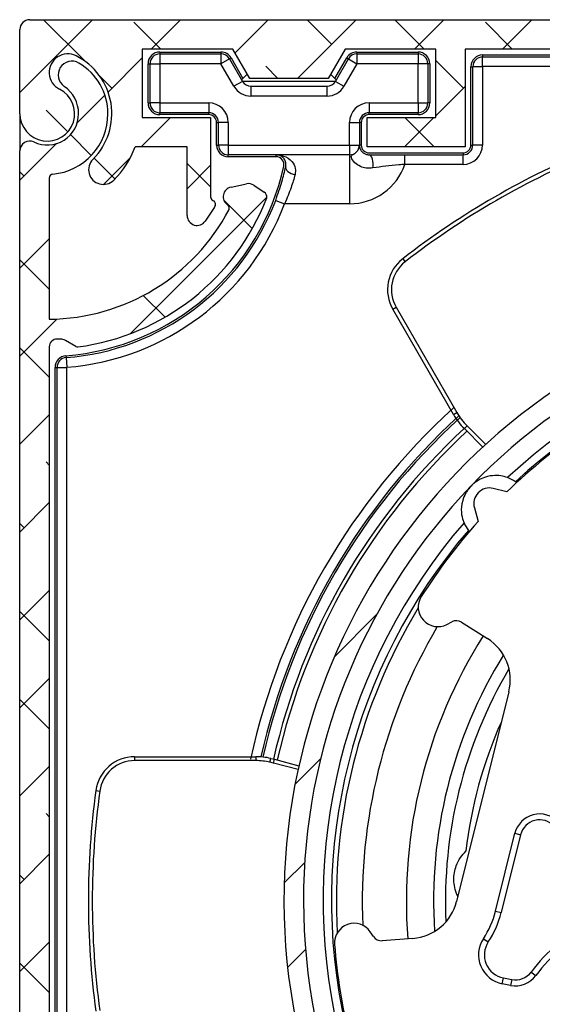
# Model space of a CAD drawing. Units: millimetres. Extents: x -500 to 3114, y 510 to 2152.
# Drawn here: x 135 to 162, y 1891 to 1941 of the extents above; entities that cross this region are included whole.
import ezdxf

# ---------------------------------------------------------------- set-up
doc = ezdxf.new("R2010")
doc.units = ezdxf.units.MM
doc.header["$LTSCALE"] = 8
doc.layers.add('FORMAT', color=7, linetype='Continuous')
pattern_1 = [(45, (-259.4406641983866, -2054.060939008783), (-2.245064030267288, 2.245064030267288), []), (135, (-259.4406641983866, -2054.060939008783), (-6.735192090801864, 2.245064030267289), [7.9375, -4.7625])]

# ---------------------------------------------------------------- blocks, each defined once
blk = doc.blocks.new('coolscreen 7 R 90x95 section')
at = {"linetype": 'Continuous', "lineweight": 18, "ltscale": 8}
h = blk.add_hatch(dxfattribs=at)
h.set_pattern_fill('ANSI38', style=0)
h.set_pattern_definition(pattern_1)
edge = h.paths.add_edge_path(flags=0)
edge.add_line((-88.49999999999613, -15.29952379872771), (-88.49999999999613, -8.086335345033149))
edge.add_arc((-88.29999999999615, -8.086335345033149), 0.2, 95.2159085704638, 180, ccw=False)
edge.add_arc((-88.59999999999613, -4.800000000002001), 3.100000000000011, 275.2159085704537, 360.0000000000008)
edge.add_arc((-88.49999999999613, -4.800000000002001), 3.000000000000005, 0, 59.61986834479661)
edge.add_arc((-87.33869772643831, -2.819034640726386), 0.7037320005665252, 59.61986834480392, 236.3801316552107)
edge.add_arc((-88.69999999999612, -4.800000000002001), 1.700000000000012, -7.958078640513122e-13, 55.140602816669514, ccw=False)
edge.add_arc((-88.59999999999613, -4.800000000002001), 1.599999999999998, 244.6230664748557, 360, ccw=False)
edge.add_arc((-89.49999999999613, -6.69736659610362), 0.5000000000000016, 64.62306647485059, 180)
edge.add_line((-89.99999999999619, -6.69736659610362), (-89.99999999999608, -60.00000000000227))
edge.add_arc((-54.99999999999616, -60.00000000000227), 34.99999999999999, 180, 270.0000000000008)
edge.add_line((-54.99999999999616, -95.0000000000025), (-39.99999999999616, -95.0000000000025))
edge.add_arc((-39.99999999999616, -94.5000000000025), 0.5, 270.0000000000008, 360.0000000000008)
edge.add_line((-39.49999999999611, -94.5000000000025), (-39.49999999999611, -93.70000000000232))
edge.add_arc((-39.69999999999618, -93.70000000000232), 0.2, 0, 90)
edge.add_line((-39.69999999999618, -93.50000000000227), (-42.49999999999611, -93.50000000000227))
edge.add_arc((-42.49999999999611, -93.30000000000246), 0.2, 180, 270, ccw=False)
edge.add_line((-42.69999999999618, -93.30000000000246), (-42.69999999999618, -92.20000000000232))
edge.add_arc((-42.49999999999611, -92.20000000000232), 0.2, 89.9999999999992, 180, ccw=False)
edge.add_line((-42.49999999999611, -92.00000000000227), (-41.39999999999611, -92.00000000000227))
edge.add_arc((-41.39999999999611, -91.80000000000223), 0.2, 270.0000000000008, 360.0000000000008)
edge.add_line((-41.19999999999612, -91.80000000000223), (-41.19999999999612, -90.70000000000255))
edge.add_arc((-41.39999999999611, -90.70000000000255), 0.2, 0, 90)
edge.add_line((-41.39999999999611, -90.50000000000227), (-45.49999999999611, -90.50000000000227))
edge.add_arc((-45.49999999999611, -90.70000000000255), 0.2, 90, 180)
edge.add_line((-45.69999999999607, -90.70000000000255), (-45.69999999999607, -91.80000000000223))
edge.add_arc((-45.49999999999611, -91.80000000000223), 0.2, 180, 270.0000000000008)
edge.add_line((-45.49999999999611, -92.00000000000227), (-44.39999999999611, -92.00000000000227))
edge.add_arc((-44.39999999999611, -92.20000000000232), 0.2, -7.958078640513122e-13, 89.9999999999992, ccw=False)
edge.add_line((-44.19999999999612, -92.20000000000232), (-44.19999999999612, -93.50000000000227))
edge.add_line((-44.19999999999612, -93.50000000000227), (-54.99999999999616, -93.50000000000227))
edge.add_arc((-54.99999999999616, -60.00000000000227), 33.49999999999999, 180, 270, ccw=False)
edge.add_line((-88.49999999999613, -60.00000000000227), (-88.49999999999613, -16.70815466129534))
edge.add_arc((-88.09999999999607, -16.70815466129534), 0.4000000000000253, 89.99999999998289, 180, ccw=False)
edge.add_line((-88.09999999999596, -16.30815466129525), (-87.9267949191358, -16.30815466129525))
edge.add_arc((-87.92679491912259, -16.80815466129548), 0.500000000000006, 59.99999999996908, 90.00000000151363, ccw=False)
edge.add_line((-87.67679491912239, -16.37514195940344), (-87.1451136175686, -16.68210830197836))
edge.add_arc((-87.0451136175675, -16.50890322122223), 0.1999999999999759, 239.9999999996192, 269.9999999996181)
edge.add_arc((-88.59999999999613, -4.800000000002001), 12.00998116545718, 277.4387459948157, 339.0332197519568)
edge.add_arc((-77.68146543814015, -9.050157002170636), 0.3000000000000513, 350.9219788804494, 416.5400000000612)
edge.add_line((-77.51605903152159, -8.799875719111242), (-78.03737891719865, -8.455344766038479))
edge.add_arc((-78.31305626149066, -8.87248023785105), 0.5000000000002367, 56.54000000993237, 101.5399999999925)
edge.add_line((-78.41308226262944, -8.382587597473048), (-79.20998218270836, -8.545298170655087))
edge.add_arc((-79.10995618157179, -9.035190811035818), 0.5000000000027983, 101.5399999996811, 236.5399999999866)
edge.add_arc((-79.49590446368327, -9.619180471508571), 0.2000000000000116, -22.328300836257426, 56.540000000015596, ccw=False)
edge.add_arc((-88.59999999999613, -4.800000000002001), 10.5, 270.54568233997884, 332.2116991636898, ccw=False)
at = {"layer": 'FORMAT', "linetype": 'Continuous', "lineweight": 18, "ltscale": 8}
h = blk.add_hatch(dxfattribs=at)
h.set_pattern_fill('ANSI38', color=256, style=0)
h.set_pattern_definition(pattern_1)
edge = h.paths.add_edge_path(flags=0)
edge.add_arc((-3.836090345737176, -92.01610320378654), 3.799999999999872, 96.04232841905359, 107.8359114719903)
edge.add_line((-4.999999999999574, -88.39874030842839), (-4.999999999999574, -85.25))
edge.add_line((-4.999999999999574, -85.25), (-6.499999999999631, -85.25))
edge.add_line((-6.499999999999631, -85.25), (-6.499999999999631, -90.25000000000023))
edge.add_line((-6.499999999999631, -90.25000000000023), (-6.062469769308478, -90.25000000000023))
edge.add_arc((-5.439974789409064, -89.60000000000014), 0.8999999999999931, 226.238257307326, 313.7617426926756)
edge.add_line((-4.817479809509649, -90.25000000000023), (-2.854640644373887, -90.25000000000023))
edge.add_line((-2.854640644373887, -90.25000000000023), (-2.836090345737091, -90.2840523962177))
edge.add_line((-2.836090345737091, -90.2840523962177), (-2.191588015911009, -90.2680722866694))
edge.add_line((-2.191588015911009, -90.2680722866694), (-2.104039538168308, -91.01610320378654))
edge.add_line((-2.104039538168308, -91.01610320378654), (-1.499999999999943, -91.46593786813332))
edge.add_line((-1.499999999999943, -91.46593786813332), (-1.836090345736977, -92.01610320378677))
edge.add_line((-1.836090345736977, -92.01610320378677), (-1.836090345736977, -92.5))
edge.add_arc((-2.836090345737091, -92.5), 1.000000000000112, 270, 360, ccw=False)
edge.add_line((-2.836090345737091, -93.50000000000023), (-5.336090345737006, -93.50000000000023))
edge.add_line((-5.336090345737006, -93.50000000000023), (-5.336090345737006, -95.00000000000023))
edge.add_line((-5.336090345737006, -95.00000000000023), (-0.4999999999999432, -95.00000000000023))
edge.add_arc((-0.4999999999999432, -94.50000000000023), 0.5, 270.0000000000008, 360.0000000000008)
edge.add_line((1.13686837721616e-13, -94.50000000000023), (0, -29.5))
edge.add_arc((-0.4999999999999432, -29.5), 0.5, 0, 90)
edge.add_line((-0.4999999999999432, -29), (-1.499999999999829, -29))
edge.add_line((-1.499999999999829, -29), (-1.499999999999829, -25.5))
edge.add_line((-1.499999999999829, -25.5), (-2.999999999999886, -25.36901717127466))
edge.add_line((-2.999999999999886, -25.36901717127466), (-3.83666037736262, -26.81815545354607))
edge.add_arc((-44.99999999999994, -45), 45, 23.8310445867825, 42.83342806606725)
edge.add_line((-11.99999999999989, -14.40588291844324), (-11.99999999999989, -6.5))
edge.add_line((-11.99999999999989, -6.5), (-8.499999999999943, -6.5))
edge.add_line((-8.499999999999943, -6.5), (-8.499999999999943, -1.5))
edge.add_line((-8.499999999999943, -1.5), (-6.077844371209721, -1.5))
edge.add_line((-6.077844371209721, -1.5), (-2.999999999999773, -6.830982828725837))
edge.add_line((-2.999999999999773, -6.830982828725837), (-1.499999999999829, -6.700000000000273))
edge.add_line((-1.499999999999829, -6.700000000000273), (-1.499999999999943, -3.200000000000273))
edge.add_line((-1.499999999999943, -3.200000000000273), (-0.4999999999999432, -3.200000000000273))
edge.add_arc((-0.4999999999999432, -2.699999999999818), 0.5, 270.0000000000008, 360.0000000000008)
edge.add_line((0, -2.699999999999818), (0, -0.5))
edge.add_arc((-0.4999999999999432, -0.5), 0.5, 0, 90)
edge.add_line((-0.4999999999999432, 0), (-89.49999999999991, 0))
edge.add_arc((-89.49999999999991, -0.5), 0.5, 90, 180)
edge.add_line((-89.99999999999986, -0.5), (-89.99999999999997, -4.800000000000182))
edge.add_arc((-88.59999999999991, -4.800000000000182), 1.400000000000005, 180, 423.4608950672132)
edge.add_arc((-87.5499999999999, -2.697620395837475), 0.9499999999999527, 63.460895067204206, 243.4608950672158, ccw=False)
edge.add_arc((-88.59999999999991, -4.800000000000182), 3.299999999999906, -44.99999999999898, 63.460895067210515, ccw=False)
edge.add_arc((-85.73621753619443, -7.663782463805774), 0.750000000000044, 134.9999999999862, 315.0000000000254)
edge.add_arc((-88.59999999999991, -4.800000000000182), 4.799999999999999, 315.0000000000037, 339.2576200455155)
edge.add_line((-84.11112486250727, -6.5), (-81.4500000001689, -6.5))
edge.add_line((-81.4500000001689, -6.5), (-81.4500000001689, -10.00487298569033))
edge.add_arc((-80.947546409305, -10.00487298569033), 0.502453590863961, 180, 326.5364694565666)
edge.add_line((-80.52838104925954, -10.28192895821257), (-80.05799955106997, -9.570276261277058))
edge.add_arc((-80.19930641072648, -9.428740501033644), 0.2000000000343595, 314.9536313349844, 420.0000000001183)
edge.add_line((-80.0993064107094, -9.25553542024636), (-80.15000000002627, -9.22626746280821))
edge.add_arc((-80.05000000005248, -9.053062382097096), 0.1999999999474679, 180, 239.9999999999461, ccw=False)
edge.add_line((-80.24999999999994, -9.053062382097096), (-80.24999999999994, -5))
edge.add_line((-80.24999999999994, -5), (-83.75, -5))
edge.add_line((-83.75, -5), (-83.75, -1.5))
edge.add_line((-83.75, -1.5), (-79.11602540378436, -1.5))
edge.add_line((-79.11602540378436, -1.5), (-78.24999999999994, -3))
edge.add_line((-78.24999999999994, -3), (-74.24999999999991, -3))
edge.add_line((-74.24999999999991, -3), (-73.3839745962155, -1.5))
edge.add_line((-73.3839745962155, -1.5), (-68.74999999999997, -1.5))
edge.add_line((-68.74999999999997, -1.5), (-68.74999999999997, -5))
edge.add_line((-68.74999999999997, -5), (-72.24999999999991, -5))
edge.add_line((-72.24999999999991, -5), (-72.24999999999991, -6.5))
edge.add_line((-72.24999999999991, -6.5), (-67.24999999999991, -6.5))
edge.add_line((-67.24999999999991, -6.5), (-67.24999999999991, -1.5))
edge.add_line((-67.24999999999991, -1.5), (-26.49999999999997, -1.5))
edge.add_line((-26.49999999999997, -1.5), (-26.49999999999997, -6.5))
edge.add_line((-26.49999999999997, -6.5), (-21.49999999999997, -6.5))
edge.add_line((-21.49999999999997, -6.5), (-21.49999999999997, -5))
edge.add_line((-21.49999999999997, -5), (-24.99999999999991, -5))
edge.add_line((-24.99999999999991, -5), (-24.99999999999991, -1.5))
edge.add_line((-24.99999999999991, -1.5), (-20.36602540378439, -1.5))
edge.add_line((-20.36602540378439, -1.5), (-19.49999999999997, -3))
edge.add_line((-19.49999999999997, -3), (-15.49999999999997, -3))
edge.add_line((-15.49999999999997, -3), (-14.63397459621552, -1.5))
edge.add_line((-14.63397459621552, -1.5), (-9.999999999999886, -1.5))
edge.add_line((-9.999999999999886, -1.5), (-9.999999999999886, -5))
edge.add_line((-9.999999999999886, -5), (-13.49999999999994, -5))
edge.add_line((-13.49999999999994, -5), (-13.49999999999986, -15.00000000000023))
edge.add_arc((-44.99999999999994, -45), 43.5, 19.192051474410107, 43.602818972702494, ccw=False)
edge.add_line((-3.91764368977843, -30.7000000000005), (-1.499999999999943, -30.7000000000005))
edge.add_line((-1.499999999999943, -30.7000000000005), (-1.499999999999943, -62.50000000000023))
edge.add_line((-1.499999999999943, -62.50000000000023), (-6.150000000001427, -62.50000000000023))
edge.add_line((-6.150000000001427, -62.50000000000023), (-6.150000000001427, -67.40000000000032))
edge.add_line((-6.150000000001427, -67.40000000000032), (-4.400000000001171, -67.40000000000032))
edge.add_line((-4.400000000001171, -67.40000000000032), (-4.400000000001171, -64.25000000000045))
edge.add_line((-4.400000000001171, -64.25000000000045), (-1.499999999999602, -64.25000000000045))
edge.add_line((-1.499999999999602, -64.25000000000045), (-1.499999999999943, -72.25000000000023))
edge.add_line((-1.499999999999943, -72.25000000000023), (-6.499999999999631, -72.25000000000023))
edge.add_line((-6.499999999999631, -72.25000000000023), (-6.499999999999631, -77.25))
edge.add_line((-6.499999999999631, -77.25), (-4.999999999999574, -77.25))
edge.add_line((-4.999999999999574, -77.25), (-4.999999999999574, -73.75000000000023))
edge.add_line((-4.999999999999574, -73.75000000000023), (-1.499999999999602, -73.75000000000023))
edge.add_line((-1.499999999999602, -73.75000000000023), (-1.499999999999943, -78.3839745962157))
edge.add_line((-1.499999999999943, -78.3839745962157), (-2.999999999999886, -79.25))
edge.add_line((-2.999999999999886, -79.25), (-2.999999999999886, -83.25000000000023))
edge.add_line((-2.999999999999886, -83.25000000000023), (-1.499999999999943, -84.11602540378476))
edge.add_line((-1.499999999999943, -84.11602540378476), (-1.499999999999943, -88.75000000000023))
edge.add_line((-1.499999999999943, -88.75000000000023), (-1.893779901390928, -88.75000000000023))
edge.add_arc((-3.836090345737176, -92.01610320378654), 3.799999999999951, 59.26058369925935, 69.19042642232093)
edge.add_line((-2.486090345737011, -88.46399115600434), (-2.486090345737011, -85.91610320378663))
edge.add_line((-2.486090345737011, -85.91610320378663), (-4.236090345737125, -85.91610320378663))
edge.add_line((-4.236090345737125, -85.91610320378663), (-4.236090345737125, -88.23721447824846))
h = blk.add_hatch(dxfattribs=at)
h.set_pattern_fill('ANSI31', color=256, style=0)
h.set_pattern_definition([(45, (-259.4406641983866, -2054.060939008783), (-2.245064030267288, 2.245064030267288), [])])
edge = h.paths.add_edge_path(flags=0)
edge.add_spline(control_points=[(-33.78113297766305, -71.43157523844957), (-34.7119186032302, -71.6979651529964), (-35.73413506527535, -72.78475781895008), (-35.2279655304385, -74.22836327993105), (-33.75089163067668, -74.4388329653791), (-32.8575564216238, -74.06563372690016)], knot_values=[0, 0, 0, 0, 0, 0, 1, 1, 1, 1, 1, 1], weights=[1, 0.5766185023428667, 0.3649277535143, 0.3649277535143, 0.5766185023428667, 1], degree=5, periodic=0)
edge.add_arc((-44.99999999999616, -45.00000000000227), 31.5, 292.6731947068435, 639.3268052931913)
edge.add_spline(control_points=[(-39.89493690777724, -76.08357011066846), (-38.93958022418121, -75.92666546956207), (-37.79848247828187, -74.96544714029824), (-38.13422071114803, -73.47297130699303), (-39.57702178738609, -73.09301104717997), (-40.50753790993755, -73.36034081552134)], knot_values=[0, 0, 0, 0, 0, 0, 1, 1, 1, 1, 1, 1], weights=[1, 0.5766185023446623, 0.3649277535169934, 0.3649277535169934, 0.5766185023446623, 1], degree=5, periodic=0)
edge.add_arc((-41.19784468453636, -70.9575348397575), 2.499999999999707, 106.0000000000046, 286.0289313486607, ccw=False)
edge.add_line((-41.88693807407884, -68.55438059991252), (-35.15810620251071, -66.62491910919243))
edge.add_arc((-34.469012812968, -69.0280733490381), 2.500000000000293, -74.02893134850092, 106.00000000000611, ccw=False)
edge = h.paths.add_edge_path(flags=0)
edge.add_line((-35.43374355832739, -65.6636574132533), (-42.16257542989609, -67.59311890397316))
edge.add_arc((-41.19784468453636, -70.9575348397575), 3.500000000000003, 106.0000000000027, 285.0247388447597)
edge.add_arc((-40.16931771604516, -74.78943092005011), 0.467530125288377, 25.053017146750392, 105.02473884485181, ccw=False)
edge.add_arc((-40.20987228661133, -74.64800032489597), 0.467530125288377, -80.8222233724614, 6.946982853200325, ccw=False)
edge.add_arc((-44.99999999999616, -45.00000000000227), 30.5, -67.17777662757459, 279.17777662758226, ccw=False)
edge.add_arc((-33.3512121695201, -72.68131118383099), 0.4675301252883788, 205.05301714683, 292.8222233723562, ccw=False)
edge.add_arc((-33.31065759895435, -72.82274177898535), 0.4675301252883788, 106.97526115521549, 186.9469828532841, ccw=False)
edge.add_arc((-34.469012812968, -69.0280733490381), 3.500000000000003, 286.9752611552595, 465.999999999996)
at = {"color": 7, "linetype": 'Continuous', "lineweight": 25, "ltscale": 8}
for p, q in [((-89.49999999999991, 0), (-0.4999999999999432, 0)), ((-89.99999999999997, -4.800000000000182), (-89.99999999999986, -0.5)), ((-79.11602540378436, -1.5), (-83.75, -1.5)), ((-83.75, -1.5), (-83.75, -5)), ((-78.24999999999994, -3), (-79.11602540378436, -1.5)), ((-73.3839745962155, -1.5), (-74.24999999999991, -3)), ((-68.74999999999997, -1.5), (-73.3839745962155, -1.5)), ((-68.74999999999997, -5), (-68.74999999999997, -1.5)), ((-26.49999999999997, -1.5), (-67.24999999999991, -1.5)), ((-67.24999999999991, -1.5), (-67.24999999999991, -6.5)), ((-82.84999999999621, -1.650000000002365), (-79.72224318642972, -1.650000000002365)), ((-82.84999999999621, -1.650000000002365), (-82.84999999999621, -1.750000000002274)), ((-82.84999999999621, -1.750000000002274), (-82.84999999999621, -2.250000000002274)), ((-82.84999999999621, -1.750000000002274), (-79.72224318642972, -1.750000000002274)), ((-79.72224318642972, -1.650000000002365), (-79.72224318642972, -1.750000000002274)), ((-79.72224318642972, -1.750000000002274), (-79.72224318642972, -2.250000000002274)), ((-79.28923048453751, -2.000000000002274), (-79.72224318642972, -2.250000000002274)), ((-79.20262794415899, -1.950000000002547), (-79.28923048453751, -2.000000000002274)), ((-79.28923048453751, -2.000000000002274), (-78.6252776749694, -3.150000000002365)), ((-79.20262794415899, -1.950000000002547), (-78.59772413359144, -2.99772413359733)), ((-73.90227586640086, -2.99772413359733), (-73.2973720558333, -1.950000000002547)), ((-73.8747223250229, -3.150000000002365), (-73.21076951545479, -2.000000000002274)), ((-73.2973720558333, -1.950000000002547), (-73.21076951545479, -2.000000000002274)), ((-73.21076951545479, -2.000000000002274), (-72.77775681356258, -2.250000000002274)), ((-72.77775681356258, -1.650000000002365), (-69.64999999999611, -1.650000000002365)), ((-72.77775681356258, -1.650000000002365), (-72.77775681356258, -1.750000000002274)), ((-72.77775681356258, -1.750000000002274), (-69.64999999999611, -1.750000000002274)), ((-72.77775681356258, -1.750000000002274), (-72.77775681356258, -2.250000000002274)), ((-69.64999999999611, -1.650000000002365), (-69.64999999999611, -1.750000000002274)), ((-69.64999999999611, -1.750000000002274), (-69.64999999999611, -2.250000000002274)), ((-66.34999999999613, -1.800000000002001), (-27.39999999999608, -1.800000000002001)), ((-66.34999999999613, -1.800000000002001), (-66.34999999999613, -1.900000000002365)), ((-66.34999999999613, -2.390000000002146), (-66.34999999999613, -1.900000000002365)), ((-66.34999999999613, -1.900000000002365), (-27.39999999999608, -1.900000000002365)), ((-83.44999999999615, -4.250000000002728), (-83.44999999999615, -2.250000000002274)), ((-83.44999999999615, -2.250000000002274), (-83.34999999999616, -2.250000000002274)), ((-83.34999999999616, -4.250000000002728), (-83.34999999999616, -2.250000000002274)), ((-83.34999999999616, -2.250000000002274), (-82.84999999999621, -2.250000000002274)), ((-82.84999999999621, -2.250000000002274), (-82.84999999999621, -4.250000000002728)), ((-79.72224318642972, -2.250000000002274), (-82.84999999999621, -2.250000000002274)), ((-79.05829037686163, -3.400000000002365), (-79.72224318642972, -2.250000000002274)), ((-72.77775681356258, -2.250000000002274), (-73.44170962313069, -3.400000000002365)), ((-69.64999999999611, -2.250000000002274), (-72.77775681356258, -2.250000000002274)), ((-69.14999999999617, -2.250000000002274), (-69.64999999999611, -2.250000000002274)), ((-69.64999999999611, -4.250000000002728), (-69.64999999999611, -2.250000000002274)), ((-69.14999999999617, -2.250000000002274), (-69.14999999999617, -4.250000000002728)), ((-69.04999999999617, -2.250000000002274), (-69.14999999999617, -2.250000000002274)), ((-69.04999999999617, -2.250000000002274), (-69.04999999999617, -4.250000000002728)), ((-66.94999999999618, -6.40000000000191), (-66.94999999999618, -2.400000000002365)), ((-66.94999999999618, -2.400000000002365), (-66.84999999999619, -2.400000000002365)), ((-66.84999999999619, -6.40000000000191), (-66.84999999999619, -2.400000000002365)), ((-66.3599999999962, -2.400000000002365), (-66.84999999999619, -2.400000000002365)), ((-66.3599999999962, -2.400000000002365), (-66.3599999999962, -6.40000000000191)), ((-27.39999999999608, -2.390000000002146), (-66.34999999999613, -2.390000000002146)), ((-78.37810889132234, -2.778108891327975), (-78.67092921434826, -3.070929214354692)), ((-74.24999999999991, -3), (-78.24999999999994, -3)), ((-73.82907078564392, -3.070929214354692), (-74.12189110867473, -2.778108891323882)), ((-78.6252776749694, -3.150000000002365), (-79.05829037686163, -3.400000000002365)), ((-77.49999999999613, -3.150000000002365), (-78.62527767496951, -3.150000000002365)), ((-78.19226497307719, -3.400000000002365), (-78.19226497307719, -3.900000000002365)), ((-78.19226497307719, -3.400000000002365), (-74.30773502691511, -3.400000000002365)), ((-73.87472232502279, -3.150000000002365), (-77.49999999999613, -3.150000000002365)), ((-74.30773502691511, -3.400000000002365), (-74.30773502691511, -3.900000000002365)), ((-73.8747223250229, -3.150000000002365), (-73.44170962313069, -3.400000000002365)), ((-74.30773502691511, -3.900000000002365), (-78.19226497307719, -3.900000000002365)), ((-83.44999999999615, -4.250000000002728), (-83.34999999999616, -4.250000000002728)), ((-82.84999999999621, -4.250000000002728), (-83.34999999999616, -4.250000000002728)), ((-82.84999999999621, -4.250000000002728), (-80.34999999999616, -4.250000000002728)), ((-82.84999999999621, -4.250000000002728), (-82.84999999999621, -4.750000000002274)), ((-80.34999999999616, -4.250000000002728), (-80.34999999999616, -4.750000000002274)), ((-72.14999999999617, -4.250000000002728), (-69.64999999999611, -4.250000000002728)), ((-72.14999999999617, -4.250000000002728), (-72.14999999999617, -4.750000000002274)), ((-69.64999999999611, -4.250000000002728), (-69.14999999999617, -4.250000000002728)), ((-69.64999999999611, -4.250000000002728), (-69.64999999999611, -4.750000000002274)), ((-69.04999999999617, -4.250000000002728), (-69.14999999999617, -4.250000000002728)), ((-89.99999999999619, -4.800000000000182), (-89.99999999999619, -6.69736659610362)), ((-83.75, -5), (-80.24999999999994, -5)), ((-80.34999999999616, -4.750000000002274), (-82.84999999999621, -4.750000000002274)), ((-82.84999999999621, -4.850000000002183), (-82.84999999999621, -4.750000000002274)), ((-80.34999999999616, -4.850000000002183), (-82.84999999999621, -4.850000000002183)), ((-80.34999999999616, -4.850000000002183), (-80.34999999999616, -4.750000000002274)), ((-80.24999999999994, -5), (-80.24999999999994, -9.053062382097096)), ((-72.24999999999991, -6.5), (-72.24999999999991, -5)), ((-72.24999999999991, -5), (-68.74999999999997, -5)), ((-69.64999999999611, -4.750000000002274), (-72.14999999999617, -4.750000000002274)), ((-72.14999999999617, -4.850000000002183), (-72.14999999999617, -4.750000000002274)), ((-69.64999999999611, -4.850000000002183), (-72.14999999999617, -4.850000000002183)), ((-69.64999999999611, -4.850000000002183), (-69.64999999999611, -4.750000000002274)), ((-79.94999999999618, -6.40000000000191), (-79.94999999999618, -5.250000000001819)), ((-79.94999999999618, -5.250000000001819), (-79.84999999999621, -5.250000000001819)), ((-79.34999999999616, -5.250000000001819), (-79.84999999999621, -5.250000000001819)), ((-79.84999999999621, -6.40000000000191), (-79.84999999999621, -5.250000000001819)), ((-79.34999999999616, -5.250000000001819), (-79.34999999999616, -6.40000000000191)), ((-73.14999999999617, -6.40000000000191), (-73.14999999999617, -5.250000000001819)), ((-73.14999999999617, -5.250000000001819), (-72.64999999999611, -5.250000000001819)), ((-72.64999999999611, -5.250000000001819), (-72.64999999999611, -6.40000000000191)), ((-72.54999999999612, -5.250000000001819), (-72.64999999999611, -5.250000000001819)), ((-72.54999999999612, -5.250000000001819), (-72.54999999999612, -6.40000000000191)), ((-81.4500000001689, -6.5), (-84.11112486250727, -6.5)), ((-81.4500000001689, -10.00487298569033), (-81.4500000001689, -6.5)), ((-79.94999999999618, -6.40000000000191), (-79.84999999999621, -6.40000000000191)), ((-79.34999999999616, -6.40000000000191), (-79.84999999999621, -6.40000000000191)), ((-79.34999999999616, -6.40000000000191), (-73.14999999999617, -6.40000000000191)), ((-79.34999999999616, -6.40000000000191), (-79.34999999999616, -6.900000000002592)), ((-73.14999999999617, -6.40000000000191), (-72.64999999999611, -6.40000000000191)), ((-73.14999999999617, -6.40000000000191), (-73.14999999999617, -6.900000000002592)), ((-72.54999999999612, -6.40000000000191), (-72.64999999999611, -6.40000000000191)), ((-67.24999999999991, -6.5), (-72.24999999999991, -6.5)), ((-66.94999999999618, -6.40000000000191), (-66.84999999999619, -6.40000000000191)), ((-66.3599999999962, -6.40000000000191), (-66.84999999999619, -6.40000000000191)), ((-89.99999999999608, -60.00000000000227), (-89.99999999999619, -6.69736659610362)), ((-73.14999999999617, -6.900000000002592), (-79.34999999999616, -6.900000000002592)), ((-79.34999999999616, -7.000000000002274), (-79.34999999999616, -6.900000000002592)), ((-76.90261151853704, -7.000000000002274), (-79.34999999999616, -7.000000000002274)), ((-76.90261151853704, -7.000000000002274), (-76.90261151853704, -6.900000000002592)), ((-73.14999999999617, -6.900000000002592), (-73.14999999999617, -9.400000000002137)), ((-72.14999999999617, -6.800000000002456), (-67.34999999999613, -6.800000000002456)), ((-70.31805720396366, -7.390000000002146), (-70.31805720396366, -6.900000000002592)), ((-70.31805720396366, -6.900000000002592), (-67.34999999999613, -6.900000000002592)), ((-67.34999999999613, -6.800000000002456), (-67.34999999999613, -6.900000000002592)), ((-67.34999999999613, -7.390000000002146), (-67.34999999999613, -6.900000000002592)), ((-67.34999999999613, -7.390000000002146), (-70.31805720396366, -7.390000000002146)), ((-88.49999999999613, -8.086335345033149), (-88.49999999999613, -15.29952379872771)), ((-79.20998218270836, -8.545298170655087), (-78.41308226262944, -8.382587597473048)), ((-78.03737891719865, -8.455344766038479), (-77.51605903152159, -8.799875719111242)), ((-80.15000000002627, -9.22626746280821), (-80.0993064107094, -9.25553542024636)), ((-76.92782582608692, -9.226409518244282), (-76.46960497906784, -9.400000000002137)), ((-73.14999999999617, -9.400000000002137), (-76.46960497906784, -9.400000000002137)), ((-80.05799955106997, -9.570276261277058), (-80.52838104925954, -10.28192895821257)), ((-70.43551860690945, -12.20847070967011), (-70.31293779434588, -12.36650217612964)), ((-70.94176128884487, -14.78878537426408), (-70.76855620808831, -14.68878537426394)), ((-67.83997144113641, -20.16124298489603), (-70.94176128884487, -14.78878537426408)), ((-70.76855620808831, -14.68878537426394), (-67.66676636037883, -20.0612429848959)), ((-87.9267949191358, -16.30815466129525), (-88.09999999999596, -16.30815466129525)), ((-87.1451136175686, -16.68210830197836), (-87.67679491912239, -16.37514195940344)), ((-88.49999999999613, -16.70815466129534), (-88.49999999999613, -60.00000000000227)), ((-87.6469446068273, -17.16006837140412), (-87.6391205056888, -17.25976181873807)), ((-87.6391205056888, -17.25976181873807), (-87.60078241011004, -17.74825971067571)), ((-88.19999999999618, -60.00000000000227), (-88.19999999999618, -17.75822905540895)), ((-88.19999999999618, -17.75822905540895), (-88.09999999999619, -17.75822905540895)), ((-88.09999999999619, -17.75822905540895), (-87.6099999999962, -17.75822905540895)), ((-88.09999999999619, -60.00000000000227), (-88.09999999999619, -17.75822905540895)), ((-87.6099999999962, -17.75822905540895), (-87.6099999999962, -60.00000000000227)), ((-67.83997144113641, -20.16124298489603), (-67.66676636037883, -20.0612429848959)), ((-67.33053164066015, -20.83844008279902), (-67.33100001250946, -20.83887296858234)), ((-67.2837562620432, -20.88611671904869), (-67.33100001250946, -20.83887296858234)), ((-67.2837562620432, -20.88611671904869), (-67.1423349058058, -20.7446953628114)), ((-66.33999566309211, -21.82987731799994), (-67.2837562620432, -20.88611671904869)), ((-67.1423349058058, -20.7446953628114), (-66.19230925283193, -21.69472101578594)), ((-65.11763113859593, -24.11266131429238), (-65.81118465341228, -23.93973900157857)), ((-66.77373152664222, -24.93648546725285), (-66.57670988492538, -25.62358158632537)), ((-68.17788587893935, -30.88305331982201), (-67.92206094142682, -30.74931127452624)), ((-67.42249952637701, -30.77024910139153), (-66.098389766145, -31.61055470730025)), ((-65.01221743790342, -34.326179260054), (-67.68079451824471, -45.02925733356415)), ((-84.13455998949937, -37.63938301782946), (-84.13455998949925, -37.8393830178295)), ((-84.13455998949937, -37.63938301782946), (-77.94935503226407, -37.63938301782946)), ((-77.94935503226407, -37.63938301782946), (-77.94935503226375, -37.8393830178295)), ((-77.94935503226375, -37.8393830178295), (-84.13455998949925, -37.8393830178295)), ((-77.22167939756542, -37.92061179721259), (-77.17757784394675, -37.72553475353925)), ((-77.04058651168864, -37.96155191741332), (-77.22167939756542, -37.92061179721259)), ((-77.17757784394675, -37.72553475353925), (-76.99263516250122, -37.76734520662217)), ((-77.04058651168864, -37.96155191741332), (-76.99263516250099, -37.76734520662217)), ((-75.77911826903195, -38.29956131431049), (-77.04058651168864, -37.96155191741332)), ((-76.99263516250122, -37.76734520662217), (-75.7359126829632, -38.1040829801243)), ((-86.11605669782674, -39.36795937316265), (-85.9179070269943, -39.39510173762892)), ((-65.69168827937943, -45.52519721954422), (-64.70033048654778, -41.54907828574392)), ((-64.40924176866514, -41.62165485442461), (-65.40059956149636, -45.59777378822446)), ((-64.70033048654778, -41.54907828574392), (-64.40924176866514, -41.62165485442461)), ((-65.69168827937943, -45.52519721954422), (-65.40059956149636, -45.59777378822446)), ((-71.9292716383213, -46.82135553430021), (-72.09236356407689, -46.5831657841286)), ((-69.91473626361778, -46.91708447513361), (-71.47835537511926, -47.03739840870162)), ((-66.31167381277226, -46.93473891683766), (-66.06146326192629, -47.10025230072347)), ((-63.87069104388087, -48.63509073364457), (-63.62937376429721, -48.81332083933466)), ((-65.34683455160717, -49.2347466114395), (-65.28959185299522, -48.94025845640476)), ((-64.92313366981551, -49.31710571982421), (-65.34683455160717, -49.2347466114395)), ((-65.28959185299522, -48.94025845640476), (-64.8658909712021, -49.02261756478902)), ((-64.8658909712021, -49.02261756478902), (-64.92313366981551, -49.31710571982421))]:
    blk.add_line(p, q, dxfattribs=at)
at = {"color": 7, "linetype": 'Continuous', "lineweight": 25, "ltscale": 8, "flags": 128}
for points in [[(-71.96449594305798, -7.573649016371064), (-71.95186327015125, -7.458280598640158), (-71.95100403377074, -7.338854895343275), (-71.96196929040167, -7.222468273411778), (-71.98410747608074, -7.116036515228188), (-72.0161031228277, -7.025883877533488), (-72.05605502476064, -6.957367299238967), (-72.1015892092104, -6.914558088001741), (-72.14999999999617, -6.900000000002592)], [(-76.4145064506425, -7.508413295753599), (-76.41691600823097, -7.570131149844201), (-76.39768221002763, -7.633853606008415), (-76.35767095671252, -7.696711895552426), (-76.29868354468638, -7.755876154344605), (-76.22337557216551, -7.80868282257029), (-76.13513738483002, -7.852754557520257), (-76.03794144332676, -7.886107260947711), (-75.93616348410603, -7.907239402667756)]]:
    blk.add_lwpolyline(points, dxfattribs=at)
at = {"color": 7, "linetype": 'Continuous', "lineweight": 25, "ltscale": 64}
for centre, radius, start, end in [((-89.49999999999991, -0.5), 0.5, 90, 180), ((-87.5499999999999, -2.697620395837475), 0.9499999999999635, 63.46089506720504, 243.4608950672112), ((-88.59999999999991, -4.800000000000182), 3.299999999999828, 315.0000000000028, 63.46089506721128), ((-82.84999999999621, -2.250000000002274), 0.5999999999999375, 90, 180), ((-82.84999999999621, -2.250000000002274), 0.5, 90, 180), ((-79.72224318642972, -2.250000000002274), 0.5999999999999226, 29.99999999997418, 90), ((-79.72224318642972, -2.250000000002274), 0.5, 30.00000000000054, 90), ((-72.77775681356258, -2.250000000002274), 0.5999999999999226, 90, 150.0000000000258), ((-72.77775681356258, -2.250000000002274), 0.5, 90, 149.9999999999995), ((-69.64999999999611, -2.250000000002274), 0.5999999999999375, 0, 90), ((-69.64999999999611, -2.250000000002274), 0.5, 0, 90), ((-66.34999999999613, -2.400000000002365), 0.6000000000003638, 90, 180), ((-66.34999999999613, -2.400000000002365), 0.5000000000000568, 90, 180), ((-87.33869772643831, -2.819034640726386), 0.7037320005666904, 59.61986834480392, 236.3801316552061), ((-88.49999999999613, -4.800000000002001), 3, 0, 59.61986834479647), ((-66.34999999999613, -2.400000000002365), 0.01000000000021828, 90, 180), ((-88.69999999999612, -4.800000000002001), 1.699999999999932, 0, 55.1406028166751), ((-78.19226497307719, -2.90000000000191), 1.000000000000455, 210.0000000000149, 270), ((-78.19226497307719, -2.90000000000191), 0.5000000000004547, 210.000000000031, 270), ((-74.30773502691511, -2.90000000000191), 0.5000000000004547, 270, 329.999999999969), ((-74.30773502691511, -2.90000000000191), 1.000000000000455, 270, 329.9999999999851), ((-88.59999999999991, -4.800000000000182), 1.400000000000063, 180, 63.46089506720931), ((-82.84999999999621, -4.250000000002728), 0.5999999999999375, 180, 270), ((-82.84999999999621, -4.250000000002728), 0.4999999999999432, 180, 270), ((-80.34999999999616, -5.250000000001819), 1, 0, 90), ((-72.14999999999617, -5.250000000001819), 1, 90, 180), ((-69.64999999999611, -4.250000000002728), 0.4999999999999432, 270, 0), ((-69.64999999999611, -4.250000000002728), 0.5999999999999375, 270, 0), ((-88.59999999999613, -4.800000000002001), 1.600000000000465, 244.6230664748566, 0), ((-88.59999999999613, -4.800000000002001), 3.10000000000042, 275.2159085704539, 0), ((-80.34999999999616, -5.250000000001819), 0.4999999999999432, 0, 90), ((-80.34999999999616, -5.250000000001819), 0.3999999999999773, 0, 90), ((-72.14999999999617, -5.250000000001819), 0.4999999999999432, 90, 180), ((-72.14999999999617, -5.250000000001819), 0.3999999999999488, 90, 180), ((-89.49999999999613, -6.69736659610362), 0.500000000000072, 64.62306647485059, 180), ((-88.59999999999991, -4.800000000000182), 4.799999999999891, 315.0000000000036, 339.2576200455147), ((-79.34999999999616, -6.40000000000191), 0.6000000000003638, 180, 270), ((-79.34999999999616, -6.40000000000191), 0.5000000000006821, 180, 270), ((-73.14999999999617, -6.40000000000191), 0.5000000000006821, 270, 0), ((-72.14999999999617, -6.40000000000191), 0.4000000000005457, 180, 270), ((-67.34999999999613, -6.40000000000191), 0.9900000000002365, 270, 0), ((-67.34999999999613, -6.40000000000191), 0.5000000000006821, 270, 0), ((-67.34999999999613, -6.40000000000191), 0.4000000000005457, 270, 0), ((-76.90261151853704, -7.400000000002365), 0.4000000000000909, 347.4772884904222, 90), ((-45.00000000001504, -44.99999999999636), 41.49999999999996, 112.2002168714313, 127.7997831285765), ((-45.00000000001504, -44.99999999999636), 41.30000000000009, 112.2002168714314, 127.7997831285764), ((-88.61713314800491, -4.798080901965022), 12.40000000000007, 274.4874661574032, 347.4772884904547), ((-85.73621753619443, -7.663782463805774), 0.7500000000002673, 134.9999999999862, 315.0000000000338), ((-73.14999999999617, -6.40000000000191), 3.000000000000227, 270.0000000000005, 340.731224508513), ((-88.29999999999615, -8.086335345033149), 0.1999999999999886, 95.21590857046682, 180), ((-79.10995618157179, -9.035190811035818), 0.5000000000027738, 101.5399999996791, 236.5399999999858), ((-78.31305626149066, -8.87248023785105), 0.5000000000003473, 56.54000000994672, 101.5399999999925), ((-77.68146543814015, -9.050157002170636), 0.3000000000005338, 350.9219788804623, 56.54000000006042), ((-88.61713314800491, -4.798080901965022), 12.50000000000014, 274.4874661574032, 339.2515163461617), ((-88.61713314800491, -4.798080901965022), 12.98999999999995, 274.4874661574029, 339.2515163461628), ((-88.59999999999613, -4.800000000002001), 12.00998116545769, 277.4387459948156, 339.0332197519567), ((-80.05000000005248, -9.053062382097096), 0.1999999999474653, 180, 239.9999999999575), ((-80.19930641072648, -9.428740501033644), 0.2000000000348617, 314.9536313349953, 60.00000000011746), ((-79.49590446368327, -9.619180471508571), 0.2000000000000032, 337.671699163768, 56.54000000001641), ((-88.59999999999613, -4.800000000002001), 10.50000000000036, 270.5456823399797, 332.211699163691), ((-80.947546409305, -10.00487298569033), 0.5024535908641674, 180, 326.5364694565658), ((-69.20971048127589, -13.78878537426385), 2.000000000000204, 127.7997831285869, 210.0000000000041), ((-69.20971048127589, -13.78878537426385), 1.80000000000042, 127.7997831285811, 209.9999999999956), ((-44.99999999999616, -45.00000000000227), 31.49999999999977, 292.673194706843, 279.3268052931903), ((-44.99999999999616, -45.00000000000227), 30.50000000000005, 292.8222233724269, 279.177776627583), ((-44.99999999999616, -45.00000000000227), 29.49999999999964, 79.11111495642054, 132.8888850435902), ((-44.99999999999616, -45.00000000000227), 29.07608889623292, 79.40772184420813, 132.5922781558023), ((-88.09999999999607, -16.70815466129534), 0.4000000000000909, 89.99999999998371, 180), ((-87.92679491912259, -16.80815466129548), 0.5000000000002274, 59.99999999996886, 90.00000000151445), ((-87.0451136175675, -16.50890322122223), 0.2000000000000455, 239.9999999996439, 269.9999999996173), ((-87.59999999999613, -17.75822905540895), 0.6000000000000512, 94.48746615740566, 180), ((-87.59999999999613, -17.75822905540895), 0.5000000000000568, 94.48746615740512, 180), ((-87.59999999999613, -17.75822905540895), 0.01000000000007617, 94.48746615789125, 180), ((-44.99999999999616, -45.0000000000025), 33.99000000000006, 132.2220066365813, 167.714293538324), ((-64.80888252789074, -18.41124298489581), 3.299999999999597, 210.000000000006, 225.0000000000066), ((-44.99999999999616, -45.0000000000025), 33.50000000000028, 132.3834494476198, 167.3251262847168), ((-44.99999999999616, -45.0000000000025), 33.40000000000018, 132.4011384234378, 167.3025562469236), ((-64.80888252789074, -18.41124298489581), 3.500000000000229, 210.0000000000022, 225.0000000000059), ((-45.00000000001504, -44.99999999999636), 32.84623716822677, 132.7420430242881, 167.2611416016831), ((-45.00000000001504, -44.99999999999636), 32.64624478361482, 132.7282034455883, 167.2719994418883), ((-45.00000000000125, -45.00000000000091), 29.00000000000118, 123.6722382585265, 133.9246226620667), ((-66.00472216989206, -24.71597558259964), 0.8000000000002724, 76.00000000000156, 195.9999999999824), ((-45.00000000000125, -45.00000000000091), 29.0000000000005, 138.0753773379421, 147.6000000000054), ((-44.99999999999616, -45.00000000000227), 29.50000000000151, 139.1111149564205, 192.8888850435868), ((-44.99999999999616, -45.00000000000227), 29.07608889623285, 139.4077218442083, 192.5922781558002), ((-68.64118191405922, -29.99684974059051), 1.00000000000026, 147.6000000000317, 297.5999999999926), ((-44.99999999999616, -45.00000000000227), 28.82489368326964, 148.7400828864944, 183.2599166541212), ((-44.99999999999616, -45.00000000000227), 27.50000000000005, 149.3882386791311, 182.611760957147), ((-67.69041292386657, -31.19241306414187), 0.5000000000001743, 57.5999999999646, 117.6000000000304), ((-44.99999999999616, -45.00000000000227), 25.25000000000009, 147.6000000000073, 184.4000000000009), ((-67.437956753594, -33.72137452105403), 2.500000000000764, 345.9999999999854, 57.59999999995681), ((-44.99999999999616, -45.00000000000227), 23.86088074535314, 148.2470550216546, 183.7529450287404), ((-44.99999999999616, -45.00000000000227), 23.25000000000014, 149.3598248364055, 182.6401752627976), ((-44.99999999999616, -45.00000000000182), 22.35000000000031, 155.8468389378983, 173.4882964815973), ((-84.13455998949894, -39.63938301783014), 2.000000000000682, 90.00000000001222, 172.200216871404), ((-77.94935503226407, -41.13938301782923), 3.500000000000386, 77.2611416016854, 90), ((-84.13455998949894, -39.63938301783014), 1.800000000000637, 90.00000000000995, 172.2002168713953), ((-77.94935503226407, -41.13938301782923), 3.300000000000612, 77.26114160169601, 89.99999999999457), ((-45.00000000001504, -44.99999999999636), 41.50000000000028, 172.2002168714313, 187.799783128576), ((-45.00000000001504, -44.99999999999636), 41.3000000000001, 172.2002168714307, 187.7997831285766), ((-63.43894604238955, -41.86357675002341), 1.299999999999672, 42.65723800589948, 165.9999999999996), ((-63.43894604238955, -41.86357675002341), 0.9999999999995672, 42.6572380059417, 166.0000000000446), ((-70.10653383393384, -44.4244525945669), 2.49999999999933, 274.3999999999791, 346.0000000000363), ((-70.10653383393384, -44.4244525945669), 4.549999999998916, 326.515506709909, 346.0000000000118), ((-70.10653383393384, -44.4244525945669), 4.849999999998869, 326.5155067099117, 346.0000000000068), ((-72.91747706235498, -47.14813278755423), 1.000000000000221, 34.4000000000398, 184.3999999999671), ((-45.00000000000125, -45.00000000000091), 28.99999999999987, 184.4000000000046, 193.9246226620656), ((-71.51671488918066, -46.53887203258751), 0.5000000000013597, 214.399999999926, 274.3999999997661), ((-65.06062105854315, -47.76230583626716), 1.500000000000682, 146.5155067099231, 259.0000000000369), ((-65.06062105854315, -47.76230583626716), 1.200000000000439, 146.5155067099197, 258.9999999999951), ((-57.43556358832657, -53.38789355206336), 8.000000000000353, 129.363926150592, 143.5514752046411), ((-57.43556358832657, -53.38789355206336), 7.70000000000072, 129.3639261505858, 143.5514752046354), ((-64.67508197582484, -48.04099038134177), 1.000000000000002, 258.9999999999557, 323.5514752046091), ((-64.67508197582484, -48.04099038134177), 1.300000000000692, 258.9999999999548, 323.551475204648)]:
    blk.add_arc(centre, radius, start, end, dxfattribs=at)
at = {"color": 7, "linetype": 'Continuous', "lineweight": 25, "ltscale": 8}
for points, knots in [([(-72.64999999999611, -6.40000000000191), (-72.64999997885457, -6.400105904629754), (-72.64999982051447, -6.400899077076019), (-72.64999297365105, -6.40331670155706), (-72.64995067950986, -6.408414953867805), (-72.64968555691809, -6.419327732260626), (-72.64852029610913, -6.442618130708297), (-72.64169563986212, -6.503224176835602), (-72.60977881071517, -6.629428274952261), (-72.48750377480872, -6.781177522582084), (-72.33494622779725, -6.878400903323836), (-72.20954460713068, -6.893046034292638), (-72.14999999999617, -6.900000000002592)], [0, 0, 0, 0, 0.00403434367397744, 0.03021520699995709, 0.09123765944050795, 0.1581220758406217, 0.2311815431880722, 0.3751251990735492, 0.637094881018733, 0.8037906224463574, 0.90683365780731, 1, 1, 1, 1]), ([(-76.90261151853704, -6.900000000002592), (-76.90072023543459, -6.900003020948361), (-76.77408777328532, -6.900205290953863), (-76.47753648574772, -6.948060620318074), (-76.11646148938456, -7.172004188270876), (-75.89601421357551, -7.536709911129947), (-75.92436396095147, -7.798343991690899), (-75.93616348410603, -7.907239402667756)], [0, 0, 0, 0, 0.003889728052197656, 0.260440036558542, 0.6073633356298818, 0.8365796579733616, 1, 1, 1, 1]), ([(-76.4145064506425, -7.508413295753599), (-76.40897526966828, -7.441908700204067), (-76.3950361308703, -7.274310353233659), (-76.50902334900812, -7.063487053347444), (-76.68817895200687, -6.928667386051529), (-76.83761630700502, -6.900133709496231), (-76.90158856198826, -6.900002104449868), (-76.90261151853704, -6.900000000002592)], [0, 0, 0, 0, 0.1495273751177203, 0.3768241982303573, 0.7319021516257115, 0.9957129469672799, 1, 1, 1, 1]), ([(-71.96449594305798, -7.573649016371064), (-72.0814258255491, -7.582708726679812), (-72.30876240117189, -7.600322731532742), (-72.64068612678642, -7.493142989749686), (-72.93458766452665, -7.27943028737991), (-73.05942773655605, -7.063116422327312), (-73.07368792351156, -6.957174021076526), (-73.02339749464025, -6.910942992805985), (-72.95141593364895, -6.874975997046477), (-72.87044061168001, -6.826189351823359), (-72.82555183424745, -6.781932033977228), (-72.79135070779364, -6.748212021744166)], [0, 0, 0, 0, 0.1371109000009006, 0.2665727684211782, 0.4440765244029424, 0.6826843600039616, 0.8049849761268024, 0.8689091329009465, 0.9250677829106829, 0.9429085312922172, 1, 1, 1, 1]), ([(-72.14999999999617, -6.900000000002592), (-71.66749619992962, -6.900000000002137), (-71.072103457537, -6.900000000002137), (-70.43824029759372, -6.900000000002592), (-70.31805720396366, -6.900000000002592)], [0, 0, 0, 0, 0.810395837422044, 1, 1, 1, 1]), ([(-76.92782582608692, -9.226409518244282), (-76.81414011008681, -8.903670150862126), (-76.59902646863503, -8.292989732950673), (-76.4736313321306, -7.759811433324103), (-76.4145064506425, -7.508413295753599)], [0, 0, 0, 0, 0.5284914300778815, 1, 1, 1, 1]), ([(-70.31805720396366, -7.390000000002146), (-70.42108205577878, -7.396359866595958), (-70.99003516852642, -7.431482129150709), (-71.52577047599306, -7.509642095182244), (-71.96449594305798, -7.573649016371064)], [0, 0, 0, 0, 0.1810779298093764, 1, 1, 1, 1]), ([(-75.93616348410592, -7.907239402667756), (-75.99806647561914, -8.126717428113125), (-76.13058074661893, -8.59654885033433), (-76.35175208083399, -9.120701243409258), (-76.46960497906784, -9.400000000002137)], [0, 0, 0, 0, 0.4671420749335794, 1, 1, 1, 1]), ([(-64.67802119448541, -23.59452342574991), (-64.80448147860096, -23.51874935802653), (-65.11226685292749, -23.33432663620715), (-65.66009566034893, -23.24102489770098), (-66.22353973171468, -23.33513324489377), (-66.58642147788595, -23.52623741969592), (-66.73965204611554, -23.63269187936407), (-66.84717066652667, -23.72103123267743), (-66.945235545266, -23.81668571906516), (-67.02930203921355, -23.91048631646709), (-67.12580446899608, -24.03586849169983), (-67.28119540434918, -24.28812329276207), (-67.42492988052419, -24.70687563583692), (-67.46577275351228, -25.17962807725462), (-67.37462582273568, -25.49107240771286), (-67.26051991409676, -25.80733137098082), (-67.16039481801971, -25.95844677213768), (-67.0791899720684, -26.08100648346499)], [0, 0, 0, 0, 0.1418205826023528, 0.3451700382358862, 0.447103437674784, 0.4725986285186609, 0.4831298923809047, 0.4937699974044469, 0.5002760575232535, 0.5067889210025422, 0.5156899870521039, 0.5317904732973098, 0.5841613229293331, 0.7043932260428094, 0.8251188641752653, 0.8581654724855647, 1, 1, 1, 1]), ([(-67.61624134595723, -44.77034870095417), (-67.62919364367426, -44.75053559868866), (-67.70481245477765, -44.63486166420375), (-67.78305984072986, -44.34667599650629), (-67.8349711978531, -43.94453344761337), (-67.80157772027962, -43.55336997954237), (-67.68749597108348, -43.14853074041207), (-67.48567798843663, -42.76440678511403), (-67.3008651735779, -42.56693459311919), (-67.20581370207, -42.46537225045722)], [0, 0, 0, 0, 0.03388748506723072, 0.19784376394423, 0.3333740792670977, 0.4694425569864824, 0.5955117739095588, 0.7919668009661421, 1, 1, 1, 1])]:
    blk.add_open_spline(points, degree=3, knots=knots, dxfattribs=at)

msp = doc.modelspace()

# ---------------------------------------------------------------- block references
msp.add_blockref('coolscreen 7 R 90x95 section', (225.4789297887977, 1941.16425003593))

doc.saveas('drawing.dxf')
